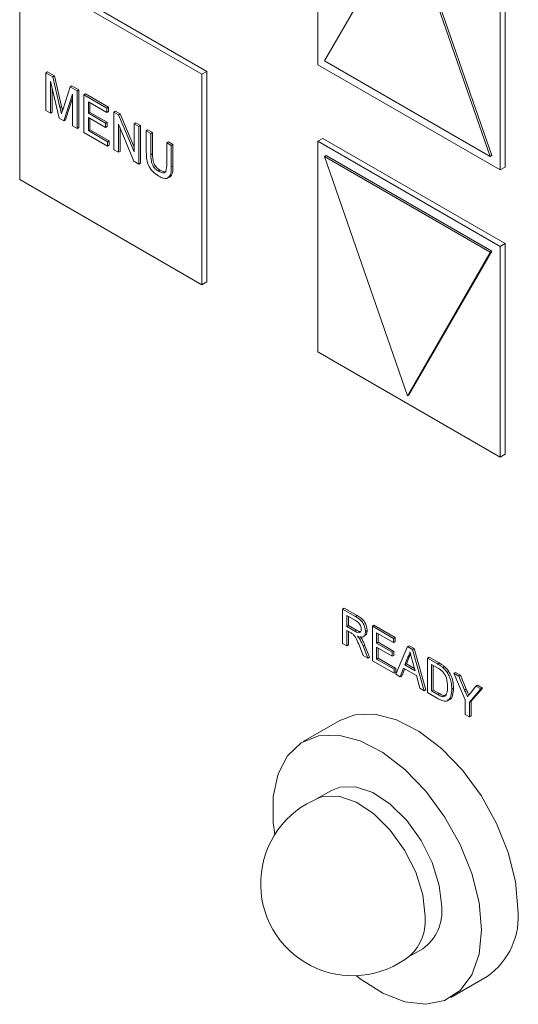
# Model space of a CAD drawing. Extents: x 1002.9 to 1025.6, y 117.1 to 133.1.
# Drawn here: x 1019.1 to 1019.2, y 128.1 to 128.2 of the extents above; entities that cross this region are included whole.
import ezdxf

# ---------------------------------------------------------------- set-up
doc = ezdxf.new("R2010")
doc.units = 0
doc.header["$MEASUREMENT"] = 0
doc.layers.get('0').update_dxf_attribs({"linetype": 'CONTINUOUS'})

msp = doc.modelspace()

# ---------------------------------------------------------------- linework, layer by layer
at = {"color": 7, "linetype": 'Continuous', "lineweight": 15}
for p, q in [((1019.137387685812, 128.2168330086102), (1019.137387685812, 128.1887643831748)), ((1019.149320201173, 128.2084135701238), (1019.13827169107, 128.1892749159004)), ((1019.160368711277, 128.176518577661), (1019.149320201173, 128.2084135701238)), ((1019.160589608883, 128.176646099135), (1019.14954109878, 128.2085410915978)), ((1019.161694511748, 128.1747323512423), (1019.161694511748, 128.2028009766777)), ((1019.162357411983, 128.1751150354025), (1019.162357411983, 128.2031836608379)), ((1019.121919771667, 128.1874870906051), (1019.097612945731, 128.2015191225376)), ((1019.097612945731, 128.2015191225376), (1019.097612945731, 128.1734504971022)), ((1019.122582671902, 128.1878697747653), (1019.098275845967, 128.2019018066978)), ((1019.137387685812, 128.1887643831748), (1019.161694511748, 128.1747323512423)), ((1019.13827169107, 128.1892749159004), (1019.160368711277, 128.176518577661)), ((1019.101095972078, 128.1876780482534), (1019.101316869684, 128.1878055697274)), ((1019.101095972078, 128.182667376227), (1019.101095972078, 128.1876780482534)), ((1019.101095972078, 128.1876780482534), (1019.10201648248, 128.1871466489095)), ((1019.101316869684, 128.1878055697274), (1019.102237380086, 128.1872741703834)), ((1019.10201648248, 128.1871466489095), (1019.102237380086, 128.1872741703834)), ((1019.10201648248, 128.1871466489095), (1019.102986565209, 128.1830705390806)), ((1019.102237380086, 128.1872741703834), (1019.103207462815, 128.1831980605545)), ((1019.121919771667, 128.1874870906051), (1019.122582671902, 128.1878697747653)), ((1019.121919771667, 128.1594184651697), (1019.121919771667, 128.1874870906051)), ((1019.122582671902, 128.1598011493299), (1019.122582671902, 128.1878697747653)), ((1019.102858797203, 128.1816497189435), (1019.101707951785, 128.1865537582988)), ((1019.101707951785, 128.1865537582988), (1019.101707951785, 128.1823140878619)), ((1019.103395070219, 128.1828948326414), (1019.104355611831, 128.1857962982783)), ((1019.104355611831, 128.1857962982783), (1019.104576509437, 128.1859238197522)), ((1019.104355611831, 128.1857962982783), (1019.10526824044, 128.1852694489964)), ((1019.104576509437, 128.1859238197522), (1019.105489138047, 128.1853969704703)), ((1019.101928849392, 128.1856120809235), (1019.101928849392, 128.1824416093358)), ((1019.104656364441, 128.1848516759026), (1019.1034985706, 128.181280385623)), ((1019.104656364441, 128.1806120054657), (1019.104656364441, 128.1848516759026)), ((1019.10526824044, 128.1852694489964), (1019.105489138047, 128.1853969704703)), ((1019.10526824044, 128.1852694489964), (1019.10526824044, 128.1802587769699)), ((1019.105489138047, 128.1853969704703), (1019.105489138047, 128.1803862984438)), ((1019.106158364458, 128.1847555913388), (1019.106379262064, 128.1848831128127)), ((1019.106158364458, 128.1797449193123), (1019.106158364458, 128.1847555913388)), ((1019.106158364458, 128.1847555913388), (1019.109217951871, 128.182989329121)), ((1019.106379262064, 128.1848831128127), (1019.109438849478, 128.1831168505949)), ((1019.102986565209, 128.1830705390806), (1019.103207462815, 128.1831980605545)), ((1019.104656260733, 128.1842976941067), (1019.103719468207, 128.1814079070969)), ((1019.109217951871, 128.1824111378078), (1019.106770240457, 128.1838241715297)), ((1019.106770240457, 128.1838241715297), (1019.106770240457, 128.1822824078665)), ((1019.106991138064, 128.1836966086007), (1019.106991138064, 128.1824099293404)), ((1019.109217951871, 128.182989329121), (1019.109438849478, 128.1831168505949)), ((1019.109438849478, 128.1831168505949), (1019.109438849478, 128.1825386592817)), ((1019.101707951785, 128.1823140878619), (1019.101095972078, 128.182667376227)), ((1019.101707951785, 128.1823140878619), (1019.101928849392, 128.1824416093358)), ((1019.106770240457, 128.1822824078665), (1019.106991138064, 128.1824099293404)), ((1019.106770240457, 128.1822824078665), (1019.109051086026, 128.1809657037462)), ((1019.109051086026, 128.180387512433), (1019.106770240457, 128.1817042165533)), ((1019.106770240457, 128.1817042165533), (1019.106770240457, 128.1799698821296)), ((1019.106991138064, 128.1824099293404), (1019.109271983633, 128.1810932252202)), ((1019.109217951871, 128.182989329121), (1019.109217951871, 128.1824111378078)), ((1019.109217951871, 128.1824111378078), (1019.109438849478, 128.1825386592817)), ((1019.110163663268, 128.1824433815525), (1019.110384560874, 128.1825709030265)), ((1019.110163663268, 128.1774327095261), (1019.110163663268, 128.1824433815525)), ((1019.110163663268, 128.1824433815525), (1019.110810385087, 128.1820700369932)), ((1019.110384560874, 128.1825709030265), (1019.111031282693, 128.1821975584672)), ((1019.110810385087, 128.1820700369932), (1019.111031282693, 128.1821975584672)), ((1019.110810385087, 128.1820700369932), (1019.112889518992, 128.1771306962721)), ((1019.111031282693, 128.1821975584672), (1019.112889518992, 128.1777830960504)), ((1019.1034985706, 128.181280385623), (1019.102858797203, 128.1816497189435)), ((1019.1034985706, 128.181280385623), (1019.103719468207, 128.1814079070969)), ((1019.10526824044, 128.1802587769699), (1019.104656364441, 128.1806120054657)), ((1019.106991138064, 128.1815766536243), (1019.106991138064, 128.1800974036035)), ((1019.109051086026, 128.1809657037462), (1019.109271983633, 128.1810932252202)), ((1019.109051086026, 128.1809657037462), (1019.109051086026, 128.180387512433)), ((1019.109051086026, 128.180387512433), (1019.109271983633, 128.180515033907)), ((1019.109271983633, 128.1810932252202), (1019.109271983633, 128.180515033907)), ((1019.11285477688, 128.1758791627059), (1019.110775642975, 128.1808182639112)), ((1019.110775642975, 128.1808182639112), (1019.110775642975, 128.177079421161)), ((1019.112889518992, 128.1808697785382), (1019.113110416598, 128.1809973000121)), ((1019.112889518992, 128.1808697785382), (1019.113501498699, 128.1805164901731)), ((1019.112889518992, 128.1771306962721), (1019.112889518992, 128.1808697785382)), ((1019.113110416598, 128.1809973000121), (1019.113722396306, 128.180644011647)), ((1019.113501498699, 128.1805164901731), (1019.113722396306, 128.180644011647)), ((1019.113501498699, 128.1805164901731), (1019.113501498699, 128.1755058181466)), ((1019.113722396306, 128.180644011647), (1019.113722396306, 128.1756333396205)), ((1019.10526824044, 128.1802587769699), (1019.105489138047, 128.1803862984438)), ((1019.109329230337, 128.1779144174037), (1019.106158364458, 128.1797449193123)), ((1019.106770240457, 128.1799698821296), (1019.106991138064, 128.1800974036035)), ((1019.106770240457, 128.1799698821296), (1019.109329230337, 128.1784926087169)), ((1019.106991138064, 128.1800974036035), (1019.109550127943, 128.1786201301908)), ((1019.110996540582, 128.1802933441518), (1019.110996540582, 128.1772069426349)), ((1019.114502797475, 128.1799384526938), (1019.114723695081, 128.1800659741677)), ((1019.114502797475, 128.1770556396675), (1019.114502797475, 128.1799384526938)), ((1019.114502797475, 128.1799384526938), (1019.115114777182, 128.1795851643287)), ((1019.114723695081, 128.1800659741677), (1019.115335674789, 128.1797126858026)), ((1019.115114777182, 128.1795851643287), (1019.115335674789, 128.1797126858026)), ((1019.115114777182, 128.1795851643287), (1019.115114777182, 128.1767354044926)), ((1019.115335674789, 128.1797126858026), (1019.115335674789, 128.1768629259666)), ((1019.109329230337, 128.1784926087169), (1019.109550127943, 128.1786201301908)), ((1019.109329230337, 128.1784926087169), (1019.109329230337, 128.1779144174037)), ((1019.109329230337, 128.1779144174037), (1019.109550127943, 128.1780419388776)), ((1019.109550127943, 128.1786201301908), (1019.109550127943, 128.1780419388776)), ((1019.117228653199, 128.1783648496794), (1019.117449550805, 128.1784923711533)), ((1019.117228653199, 128.1783648496794), (1019.117840632906, 128.1780115613143)), ((1019.117228653199, 128.1755150898433), (1019.117228653199, 128.1783648496794)), ((1019.117449550805, 128.1784923711533), (1019.118061530513, 128.1781390827882)), ((1019.117840632906, 128.1780115613143), (1019.118061530513, 128.1781390827882)), ((1019.117840632906, 128.1780115613143), (1019.117840632906, 128.175128748288)), ((1019.118061530513, 128.1781390827882), (1019.118061530513, 128.1752562697619)), ((1019.137387685812, 128.1785576538375), (1019.138050586047, 128.1789403379978)), ((1019.161694511748, 128.164525621905), (1019.137387685812, 128.1785576538375)), ((1019.137387685812, 128.1785576538375), (1019.137387685812, 128.1504890284021)), ((1019.162357411983, 128.1649083060653), (1019.138050586047, 128.1789403379978)), ((1019.110775642975, 128.177079421161), (1019.110163663268, 128.1774327095261)), ((1019.110775642975, 128.177079421161), (1019.110996540582, 128.1772069426349)), ((1019.115114777182, 128.1767354044926), (1019.115335674789, 128.1768629259666)), ((1019.13827169107, 128.1765163844709), (1019.138492588676, 128.1766439059448)), ((1019.160368711277, 128.1637600462315), (1019.13827169107, 128.1765163844709)), ((1019.13827169107, 128.1765163844709), (1019.149320201173, 128.1446213920081)), ((1019.160589608883, 128.1638875677055), (1019.138492588676, 128.1766439059448)), ((1019.160368711277, 128.176518577661), (1019.160589608883, 128.176646099135)), ((1019.113501498699, 128.1755058181466), (1019.11285477688, 128.1758791627059)), ((1019.113501498699, 128.1755058181466), (1019.113722396306, 128.1756333396205)), ((1019.117840632906, 128.175128748288), (1019.118061530513, 128.1752562697619)), ((1019.11613432853, 128.1745641091506), (1019.116355226136, 128.1746916306245)), ((1019.161694511748, 128.1747323512423), (1019.162357411983, 128.1751150354025)), ((1019.097612945731, 128.1734504971022), (1019.121919771667, 128.1594184651697)), ((1019.161694511748, 128.164525621905), (1019.162357411983, 128.1649083060653)), ((1019.162357411983, 128.1368396806299), (1019.162357411983, 128.1649083060653)), ((1019.149320201173, 128.1446213920081), (1019.160368711277, 128.1637600462315)), ((1019.14954109878, 128.144748913482), (1019.160589608883, 128.1638875677055)), ((1019.160368711277, 128.1637600462315), (1019.160589608883, 128.1638875677055)), ((1019.161694511748, 128.1364569964697), (1019.161694511748, 128.164525621905)), ((1019.121919771667, 128.1594184651697), (1019.122582671902, 128.1598011493299)), ((1019.137387685812, 128.1504890284021), (1019.161694511748, 128.1364569964697)), ((1019.149320201173, 128.1446213920081), (1019.14954109878, 128.144748913482)), ((1019.161694511748, 128.1364569964697), (1019.162357411983, 128.1368396806299)), ((1019.140675015547, 128.1161837549489), (1019.140895913153, 128.1163112764228)), ((1019.140675015547, 128.1115917566654), (1019.140675015547, 128.1161837549489)), ((1019.140675015547, 128.1161837549489), (1019.142400402157, 128.1151877104598)), ((1019.140895913153, 128.1163112764228), (1019.142621299764, 128.1153152319337)), ((1019.142421143717, 128.1146459275053), (1019.14123586731, 128.1153301730103)), ((1019.14123586731, 128.1153301730103), (1019.14123586731, 128.1138583479814)), ((1019.141456764917, 128.1152026100813), (1019.141456764917, 128.1139858694554)), ((1019.142400402157, 128.1151877104598), (1019.142621299764, 128.1153152319337)), ((1019.14123586731, 128.1138583479814), (1019.141456764917, 128.1139858694554)), ((1019.14123586731, 128.1138583479814), (1019.142300842673, 128.1132435507909)), ((1019.141456764917, 128.1139858694554), (1019.142521740279, 128.1133710722649)), ((1019.144651587297, 128.1138881289413), (1019.144872484903, 128.1140156504152)), ((1019.144651587297, 128.1092961306577), (1019.144651587297, 128.1138881289413)), ((1019.144651587297, 128.1138881289413), (1019.147455638699, 128.1122693845224)), ((1019.144872484903, 128.1140156504152), (1019.147676536306, 128.1123969059963)), ((1019.141810201087, 128.1129969830421), (1019.14123586731, 128.1133285388742)), ((1019.14123586731, 128.1133285388742), (1019.14123586731, 128.1112679838339)), ((1019.141456764917, 128.1132009759453), (1019.141456764917, 128.1113955053079)), ((1019.142300842673, 128.1132435507909), (1019.142521740279, 128.1133710722649)), ((1019.142988321656, 128.1121494469204), (1019.143209219263, 128.1122769683944)), ((1019.143414456992, 128.1124780479794), (1019.143690734562, 128.1126375396257)), ((1019.143733980713, 128.1131797944081), (1019.14395487832, 128.1133073158821)), ((1019.147455638699, 128.1117395754153), (1019.14521243906, 128.1130345470026)), ((1019.14521243906, 128.1130345470026), (1019.14521243906, 128.1116216428781)), ((1019.145433336667, 128.1129069840736), (1019.145433336667, 128.1117491643521)), ((1019.147455638699, 128.1122693845224), (1019.147676536306, 128.1123969059963)), ((1019.147455638699, 128.1122693845224), (1019.147455638699, 128.1117395754153)), ((1019.147676536306, 128.1123969059963), (1019.147676536306, 128.1118670968892)), ((1019.14123586731, 128.1112679838339), (1019.140675015547, 128.1115917566654)), ((1019.14123586731, 128.1112679838339), (1019.141456764917, 128.1113955053079)), ((1019.143416945979, 128.1100088739193), (1019.142921430127, 128.1112644893785)), ((1019.143407301154, 128.1112819597489), (1019.143628198761, 128.1114094812229)), ((1019.143407301154, 128.1112819597489), (1019.144059726902, 128.1096378043909)), ((1019.143628198761, 128.1114094812229), (1019.144280624509, 128.1097653258649)), ((1019.14521243906, 128.1116216428781), (1019.145433336667, 128.1117491643521)), ((1019.14521243906, 128.1116216428781), (1019.1473026697, 128.1104149784148)), ((1019.1473026697, 128.1098851693075), (1019.14521243906, 128.1110918337709)), ((1019.14521243906, 128.1110918337709), (1019.14521243906, 128.1095021669335)), ((1019.145433336667, 128.1117491643521), (1019.147523567306, 128.1105424998887)), ((1019.145433336667, 128.1109640313261), (1019.145433336667, 128.1096296884074)), ((1019.147455638699, 128.1117395754153), (1019.147676536306, 128.1118670968892)), ((1019.147778273654, 128.1074911330439), (1019.149357121149, 128.1111716820696)), ((1019.149357121149, 128.1111716820696), (1019.149578018756, 128.1112992035436)), ((1019.149357121149, 128.1111716820696), (1019.149989635, 128.1108065395957)), ((1019.149578018756, 128.1112992035436), (1019.150210532606, 128.1109340610696)), ((1019.149989635, 128.1108065395957), (1019.150210532606, 128.1109340610696)), ((1019.150210532606, 128.1109340610696), (1019.151789380101, 128.1054306135283)), ((1019.144059726902, 128.1096378043909), (1019.143416945979, 128.1100088739193)), ((1019.144059726902, 128.1096378043909), (1019.144280624509, 128.1097653258649)), ((1019.14521243906, 128.1095021669335), (1019.145433336667, 128.1096296884074)), ((1019.14521243906, 128.1095021669335), (1019.147557583463, 128.1081483438865)), ((1019.145433336667, 128.1096296884074), (1019.14777848107, 128.1082758653605)), ((1019.1473026697, 128.1104149784148), (1019.147523567306, 128.1105424998887)), ((1019.1473026697, 128.1104149784148), (1019.1473026697, 128.1098851693075)), ((1019.1473026697, 128.1098851693075), (1019.147523567306, 128.1100126907815)), ((1019.147523567306, 128.1105424998887), (1019.147523567306, 128.1100126907815)), ((1019.149401715501, 128.1097680034906), (1019.1489946624, 128.1087316399997)), ((1019.149622613108, 128.1098955249646), (1019.149215560007, 128.1088591614736)), ((1019.149401715501, 128.1097680034906), (1019.149622613108, 128.1098955249646)), ((1019.14975525538, 128.1101554720101), (1019.149622613108, 128.1098955249646)), ((1019.149989635, 128.1108065395957), (1019.151568482494, 128.1053030920544)), ((1019.151993062213, 128.1096499856833), (1019.15221395982, 128.1097775071572)), ((1019.151993062213, 128.1050579873998), (1019.151993062213, 128.1096499856833)), ((1019.151993062213, 128.1096499856833), (1019.153352878841, 128.1088649802532)), ((1019.15221395982, 128.1097775071572), (1019.153573776448, 128.1089925017272)), ((1019.147557583463, 128.1076185347794), (1019.144651587297, 128.1092961306577)), ((1019.147557583463, 128.1081483438865), (1019.14777848107, 128.1082758653605)), ((1019.14777848107, 128.1082758653605), (1019.14777848107, 128.1077460562533)), ((1019.148825826107, 128.1082992980097), (1019.148373348991, 128.1071476033644)), ((1019.14896500197, 128.1082189120391), (1019.148594246598, 128.1072751248383)), ((1019.150520930042, 128.1073207353377), (1019.148825826107, 128.1082992980097)), ((1019.1489946624, 128.1087316399997), (1019.149215560007, 128.1088591614736)), ((1019.1489946624, 128.1087316399997), (1019.150352093749, 128.107948011562)), ((1019.149215560007, 128.1088591614736), (1019.150270268297, 128.1082502913375)), ((1019.150352093749, 128.107948011562), (1019.149965678499, 128.1093780048127)), ((1019.153360034679, 128.1083310401687), (1019.152553810269, 128.1087964636139)), ((1019.152553810269, 128.1087964636139), (1019.152553810269, 128.1052640835448)), ((1019.152774707876, 128.108668900685), (1019.152774707876, 128.1053916050188)), ((1019.153352878841, 128.1088649802532), (1019.153573776448, 128.1089925017272)), ((1019.154055395455, 128.1083930801483), (1019.154276293062, 128.1085206016222)), ((1019.147557583463, 128.1081483438865), (1019.147557583463, 128.1076185347794)), ((1019.147557583463, 128.1076185347794), (1019.14777848107, 128.1077460562533)), ((1019.148373348991, 128.1071476033644), (1019.147778273654, 128.1074911330439)), ((1019.148373348991, 128.1071476033644), (1019.148594246598, 128.1072751248383)), ((1019.150973407158, 128.1056466217339), (1019.150520930042, 128.1073207353377)), ((1019.154633773836, 128.1077308131563), (1019.154854671443, 128.1078583346303)), ((1019.155516430893, 128.1076159882396), (1019.155737328499, 128.1077435097135)), ((1019.157045809768, 128.1040866857462), (1019.155516430893, 128.1076159882396)), ((1019.155516430893, 128.1076159882396), (1019.156179953375, 128.1072329448639)), ((1019.155737328499, 128.1077435097135), (1019.156400850982, 128.1073604663378)), ((1019.156179953375, 128.1072329448639), (1019.156400850982, 128.1073604663378)), ((1019.156179953375, 128.1072329448639), (1019.156951020842, 128.1053840145685)), ((1019.156400850982, 128.1073604663378), (1019.157171918449, 128.1055115360424)), ((1019.151568482494, 128.1053030920544), (1019.150973407158, 128.1056466217339)), ((1019.155255916908, 128.1054952902707), (1019.155476814514, 128.1056228117447)), ((1019.157731733134, 128.1049857729313), (1019.158472517925, 128.10590947552)), ((1019.159357041722, 128.105653893749), (1019.157827559138, 128.1038904343887)), ((1019.158472517925, 128.10590947552), (1019.158693415532, 128.1060369969939)), ((1019.158472517925, 128.10590947552), (1019.159136144115, 128.105526372275)), ((1019.158693415532, 128.1060369969939), (1019.159357041722, 128.105653893749)), ((1019.159136144115, 128.105526372275), (1019.159357041722, 128.105653893749)), ((1019.151568482494, 128.1053030920544), (1019.151789380101, 128.1054306135283)), ((1019.153417385091, 128.1042357433045), (1019.151993062213, 128.1050579873998)), ((1019.152553810269, 128.1052640835448), (1019.152774707876, 128.1053916050188)), ((1019.152553810269, 128.1052640835448), (1019.153373516693, 128.1047908770988)), ((1019.152774707876, 128.1053916050188), (1019.1535944143, 128.1049183985728)), ((1019.153373516693, 128.1047908770988), (1019.1535944143, 128.1049183985728)), ((1019.156951020842, 128.1053840145685), (1019.157171918449, 128.1055115360424)), ((1019.159136144115, 128.105526372275), (1019.157606661532, 128.1037629129148)), ((1019.157045809768, 128.1021410983242), (1019.157045809768, 128.1040866857462)), ((1019.157606661532, 128.1037629129148), (1019.157827559138, 128.1038904343887)), ((1019.157606661532, 128.1037629129148), (1019.157606661532, 128.1018173254927)), ((1019.157827559138, 128.1038904343887), (1019.157827559138, 128.1019448469666)), ((1019.157606661532, 128.1018173254927), (1019.157045809768, 128.1021410983242)), ((1019.157606661532, 128.1018173254927), (1019.157827559138, 128.1019448469666)), ((1019.140302600849, 128.1013102513523), (1019.135441194179, 128.0985038210181)), ((1019.13919085327, 128.0920085024321), (1019.137215427162, 128.0908681132136)), ((1019.149401922917, 128.069758088303), (1019.151377349025, 128.0708984775215)), ((1019.155127008117, 128.0644031589356), (1019.159988414787, 128.0672095892697))]:
    msp.add_line(p, q, dxfattribs=at)
at = {"color": 7, "linetype": 'Continuous', "lineweight": 15, "flags": 128}
for points in [[(1019.164066723886, 128.0762233733379), (1019.163741185112, 128.0798670378619), (1019.162780021254, 128.0837162072397), (1019.161228034079, 128.08759076974), (1019.159157922752, 128.0913093587909), (1019.156666342941, 128.0946985739712), (1019.153869862207, 128.097599627196), (1019.150899152375, 128.0998769647437), (1019.147893285601, 128.1014239552221), (1019.144992785947, 128.102168337903), (1019.142333095797, 128.1020755154517), (1019.140302600849, 128.1013102513523)], [(1019.159205317215, 128.0734169430037), (1019.158879778442, 128.0770606075277), (1019.157918614584, 128.0809097769055), (1019.156366627409, 128.0847843394058), (1019.154296516082, 128.0885029284567), (1019.15180493627, 128.091892143637), (1019.149008455537, 128.0947931968618), (1019.146037745705, 128.0970705344095), (1019.143031878931, 128.0986175248879), (1019.140131379277, 128.0993619075687), (1019.137471689127, 128.0992690851175), (1019.135177361544, 128.0983430811122), (1019.133355630391, 128.0966273777458), (1019.132091639766, 128.0942024004611), (1019.131444503116, 128.0911810865383), (1019.131444503116, 128.0877047531831), (1019.131643518378, 128.0861168415099)], [(1019.153902011624, 128.076478476155), (1019.153582384195, 128.0793479660588), (1019.152647354702, 128.0823734428077), (1019.151166303659, 128.0853306661773), (1019.149248850209, 128.0880004295524), (1019.147037488864, 128.0901847864361), (1019.144695974234, 128.0917214203124), (1019.142398120586, 128.0924965774518), (1019.14031431983, 128.0924526103968), (1019.13919085327, 128.0920085024321)], [(1019.151692413311, 128.0752029022003), (1019.151372785882, 128.0780723921041), (1019.150437756389, 128.081097868853), (1019.148956705346, 128.0840550922226), (1019.147039251896, 128.0867248555977), (1019.144827890551, 128.0889092124814), (1019.142486375921, 128.0904458463577), (1019.140188522273, 128.0912210034971), (1019.138104721517, 128.0911770364421), (1019.137524683811, 128.0909950098322)], [(1019.142501102428, 128.0673087986999), (1019.143031878931, 128.0668898154875), (1019.146037745705, 128.0649663060596), (1019.149008455537, 128.0638137350432), (1019.15180493627, 128.063486040339), (1019.154296516082, 128.0639985387013), (1019.156366627409, 128.0653270280893), (1019.157918614584, 128.0674097043386), (1019.158879778442, 128.070149137547), (1019.159205317215, 128.0734169430037)]]:
    msp.add_lwpolyline(points, dxfattribs=at)
at = {"color": 7, "linetype": 'Continuous', "lineweight": 15}
for centre, radius, start, end in [((1019.142032327329, 128.0795762477344), 0.01227627840909245, 111.5424590071018, 308.4521644601978), ((1019.147860375508, 128.0758508666363), 0.006074146908320395, 305.3807298617565, 5.930654988536496), ((1019.154385421725, 128.0751741900641), 0.009737987320957776, 305.1258878836755, 6.185126891397247), ((1019.145398856586, 128.0746240533949), 0.006320120425697098, 312.4743944592834, 5.25498486662108)]:
    msp.add_arc(centre, radius, start, end, dxfattribs=at)
for points, knots in [([(1019.102986565209, 128.1830705390806), (1019.10302379444, 128.1829119017053), (1019.103090252358, 128.1826287180606), (1019.103154084335, 128.1823461211593), (1019.103182158113, 128.1822218329439)], [0, 0, 0, 0, 0.5601925756195305, 1, 1, 1, 1]), ([(1019.103207462815, 128.1831980605545), (1019.103244859151, 128.1830393859019), (1019.103285271961, 128.1828679121853), (1019.103324136961, 128.1826967841014), (1019.103327037905, 128.182684010836)], [0, 0, 0, 0, 0.9253584499271001, 1, 1, 1, 1]), ([(1019.103182158113, 128.1822218329439), (1019.103221127815, 128.182348183126), (1019.103290716456, 128.1825738080842), (1019.103363184393, 128.1827967419454), (1019.103395070219, 128.1828948326414)], [0, 0, 0, 0, 0.5600009104473813, 1, 1, 1, 1]), ([(1019.116182137824, 128.17389388835), (1019.115905827485, 128.174071185393), (1019.115356702631, 128.1744235363525), (1019.114708199697, 128.1753900200326), (1019.114523271763, 128.176300883014), (1019.114509632905, 128.1768036608729), (1019.114502797475, 128.1770556396675)], [0, 0, 0, 0, 0.28071462161665, 0.5578776979820464, 0.7784201457424739, 1, 1, 1, 1]), ([(1019.115114777182, 128.1767354044926), (1019.115116458092, 128.1765223660135), (1019.115119799606, 128.1760988628019), (1019.115280348436, 128.1754119434545), (1019.115699129429, 128.1748508184212), (1019.115988968101, 128.1746598726356), (1019.11613432853, 128.1745641091506)], [0, 0, 0, 0, 0.2817606012614384, 0.5601172147284013, 0.7793891684763273, 1, 1, 1, 1]), ([(1019.115335674789, 128.1768629259666), (1019.115337355699, 128.1766498874875), (1019.115340697213, 128.1762263842758), (1019.115501246042, 128.1755394649284), (1019.115920027035, 128.1749783398951), (1019.116209865707, 128.1747873941095), (1019.116355226136, 128.1746916306245)], [0, 0, 0, 0, 0.2817606012614384, 0.5601172147284013, 0.7793891684763273, 1, 1, 1, 1]), ([(1019.11613432853, 128.1745641091506), (1019.116261579894, 128.1744971016588), (1019.116515504381, 128.1743633911639), (1019.116889063694, 128.1743027504672), (1019.117226751004, 128.1746542694387), (1019.117227867569, 128.1751595605377), (1019.117228653199, 128.1755150898433)], [0, 0, 0, 0, 0.1875424127409238, 0.3742326140768762, 0.5597020319294574, 1, 1, 1, 1]), ([(1019.118061530513, 128.1752562697619), (1019.118054253344, 128.1749509250416), (1019.118039804569, 128.1743446649268), (1019.117770001933, 128.17376443828), (1019.117453106426, 128.1737703209118), (1019.117379548043, 128.1737716863994)], [0, 0, 0, 0, 0.4379436058927405, 0.8695344086081583, 1, 1, 1, 1]), ([(1019.117840632906, 128.175128748288), (1019.117836057494, 128.1748166485013), (1019.117826973042, 128.1741969762427), (1019.117463096491, 128.1735867093782), (1019.116822671848, 128.173564117946), (1019.11639603524, 128.1737837661167), (1019.116182137824, 128.17389388835)], [0, 0, 0, 0, 0.2816175286858525, 0.559149917853848, 0.7789765539547829, 1, 1, 1, 1]), ([(1019.116355226136, 128.1746916306245), (1019.116480430273, 128.1746279905467), (1019.116730269607, 128.174500999578), (1019.117038323286, 128.1744165551289), (1019.11713222615, 128.1745182938062), (1019.117152842799, 128.1745406308316)], [0, 0, 0, 0, 0.4394649255880725, 0.8769328787782886, 1, 1, 1, 1]), ([(1019.142400402157, 128.1151877104598), (1019.142583738654, 128.1150795826757), (1019.142947690772, 128.1148649318185), (1019.143437656584, 128.1143319196622), (1019.143690493903, 128.1137015173635), (1019.14371947938, 128.1133537708), (1019.143733980713, 128.1131797944081)], [0, 0, 0, 0, 0.2816888161269304, 0.5591971235537128, 0.7794678595042309, 1, 1, 1, 1]), ([(1019.142621299764, 128.1153152319337), (1019.14280463626, 128.1152071041496), (1019.143168588378, 128.1149924532924), (1019.143658554191, 128.1144594411362), (1019.143911391509, 128.1138290388374), (1019.143940376987, 128.113481292274), (1019.14395487832, 128.1133073158821)], [0, 0, 0, 0, 0.2816888161269304, 0.5591971235537128, 0.7794678595042309, 1, 1, 1, 1]), ([(1019.142300842673, 128.1132435507909), (1019.142416553567, 128.1131793490585), (1019.142646764941, 128.1130516171881), (1019.142965376528, 128.1129969170963), (1019.143142542178, 128.1131927812475), (1019.143162924894, 128.1133906284633), (1019.143173128949, 128.113489675319)], [0, 0, 0, 0, 0.2815929532809607, 0.5602402500875324, 0.7798461793202816, 1, 1, 1, 1]), ([(1019.143173128949, 128.113489675319), (1019.143161026992, 128.1136167328295), (1019.143136859921, 128.1138704610302), (1019.142860372267, 128.1143611792067), (1019.142587815243, 128.1145378757097), (1019.142421143717, 128.1146459275053)], [0, 0, 0, 0, 0.280407644601881, 0.5599616022152932, 1, 1, 1, 1]), ([(1019.142086582365, 128.112816114614), (1019.142035185081, 128.1128534437895), (1019.141943408544, 128.1129200998876), (1019.141850901669, 128.1129734919463), (1019.141810201087, 128.1129969830421)], [0, 0, 0, 0, 0.560026411392586, 1, 1, 1, 1]), ([(1019.142921430127, 128.1112644893785), (1019.142799003795, 128.1115699841178), (1019.14262859731, 128.1119952054253), (1019.142351773402, 128.112543244704), (1019.142174907153, 128.1127252322932), (1019.142086582365, 128.112816114614)], [0, 0, 0, 0, 0.5608959842190498, 0.7807169589038934, 1, 1, 1, 1]), ([(1019.142521740279, 128.1133710722649), (1019.142640108701, 128.1132995599692), (1019.14283081975, 128.1131843418666), (1019.142999968629, 128.1131840516094), (1019.143064132055, 128.1131839415058)], [0, 0, 0, 0, 0.6206689235335545, 1, 1, 1, 1]), ([(1019.143733980713, 128.1131797944081), (1019.143717531576, 128.1130099726879), (1019.143684675583, 128.1126707657556), (1019.143318133002, 128.1123525042447), (1019.14292154317, 128.1124777121329), (1019.142679272422, 128.1125541997438)], [0, 0, 0, 0, 0.2806365216512278, 0.5605516978530186, 0.9999999999999999, 0.9999999999999999, 0.9999999999999999, 0.9999999999999999]), ([(1019.142679272422, 128.1125541997438), (1019.142740870429, 128.1124833453299), (1019.142850848087, 128.1123568411963), (1019.142946322184, 128.1122128078272), (1019.142988321656, 128.1121494469204)], [0, 0, 0, 0, 0.5600956420521725, 1, 1, 1, 1]), ([(1019.142988321656, 128.1121494469204), (1019.143077151531, 128.1119907379972), (1019.143235808664, 128.1117072713969), (1019.143354891227, 128.1114119395081), (1019.143407301154, 128.1112819597489)], [0, 0, 0, 0, 0.5598857960717325, 0.9999999999999999, 0.9999999999999999, 0.9999999999999999, 0.9999999999999999]), ([(1019.143049612964, 128.1125008408787), (1019.143059963464, 128.1124885480188), (1019.143117931992, 128.1124197012031), (1019.143168050008, 128.1123413388513), (1019.143209219263, 128.1122769683944)], [0, 0, 0, 0, 0.1785537905133939, 1, 1, 1, 1]), ([(1019.143209219263, 128.1122769683944), (1019.143298049138, 128.1121182594711), (1019.14345670627, 128.1118347928708), (1019.143575788833, 128.111539460982), (1019.143628198761, 128.1114094812229)], [0, 0, 0, 0, 0.5598857960717325, 0.9999999999999999, 0.9999999999999999, 0.9999999999999999, 0.9999999999999999]), ([(1019.14395487832, 128.1133073158821), (1019.14394232593, 128.113130546998), (1019.143920287494, 128.1128201909823), (1019.143728851495, 128.1126983207147), (1019.143646451333, 128.1126458638629)], [0, 0, 0, 0, 0.5695680928174778, 1, 1, 1, 1]), ([(1019.149673326221, 128.1104593316601), (1019.14963544846, 128.1103172634538), (1019.149567813266, 128.1100635839657), (1019.149452465167, 128.1098583154241), (1019.149401715501, 128.1097680034906)], [0, 0, 0, 0, 0.5600303254880659, 1, 1, 1, 1]), ([(1019.149965678499, 128.1093780048127), (1019.14991097024, 128.1095798598327), (1019.149813270331, 128.1099403395346), (1019.14971608947, 128.1103007412813), (1019.149673326221, 128.1104593316601)], [0, 0, 0, 0, 0.5599622360391507, 1, 1, 1, 1]), ([(1019.153352878841, 128.1088649802532), (1019.15348493819, 128.1087881362409), (1019.153720718948, 128.10865093778), (1019.153953148335, 128.1084718583107), (1019.154055395455, 128.1083930801483)], [0, 0, 0, 0, 0.5600938360610418, 0.9999999999999999, 0.9999999999999999, 0.9999999999999999, 0.9999999999999999]), ([(1019.154017230986, 128.1078568005314), (1019.153896355082, 128.1079606434003), (1019.153680215127, 128.1081463263376), (1019.1534579836, 128.1082745329067), (1019.153360034679, 128.1083310401687)], [0, 0, 0, 0, 0.5592483096986268, 1, 1, 1, 1]), ([(1019.153573776448, 128.1089925017272), (1019.153705835797, 128.1089156577148), (1019.153941616554, 128.1087784592539), (1019.154174045942, 128.1085993797846), (1019.154276293062, 128.1085206016222)], [0, 0, 0, 0, 0.5600938360610418, 0.9999999999999999, 0.9999999999999999, 0.9999999999999999, 0.9999999999999999]), ([(1019.154055395455, 128.1083930801483), (1019.1541732181, 128.1082861830517), (1019.154383695216, 128.1080952232193), (1019.154557335408, 128.1078421978585), (1019.154633773836, 128.1077308131563)], [0, 0, 0, 0, 0.5597883871406643, 1, 1, 1, 1]), ([(1019.154276293062, 128.1085206016222), (1019.154394115707, 128.1084137045256), (1019.154604592823, 128.1082227446932), (1019.154778233014, 128.1079697193324), (1019.154854671443, 128.1078583346303)], [0, 0, 0, 0, 0.5597883871406643, 1, 1, 1, 1]), ([(1019.154695065144, 128.1058291227688), (1019.154677165675, 128.1062036089704), (1019.154652193016, 128.1067260778945), (1019.15433470043, 128.1074577745702), (1019.154122887432, 128.1077240014049), (1019.154017230986, 128.1078568005314)], [0, 0, 0, 0, 0.5591395114742017, 0.78009020817229, 1, 1, 1, 1]), ([(1019.154633773836, 128.1077308131563), (1019.154750715306, 128.1075234959694), (1019.154984767049, 128.1071085623373), (1019.155211459398, 128.1063223402068), (1019.155239056606, 128.1058089450682), (1019.155255916908, 128.1054952902707)], [0, 0, 0, 0, 0.2797967515253705, 0.5599973840600747, 1, 1, 1, 1]), ([(1019.154854671443, 128.1078583346303), (1019.154971612913, 128.1076510174434), (1019.155205664656, 128.1072360838113), (1019.155432357005, 128.1064498616808), (1019.155459954213, 128.1059364665421), (1019.155476814514, 128.1056228117447)], [0, 0, 0, 0, 0.2797967515253705, 0.5599973840600747, 1, 1, 1, 1]), ([(1019.154312694498, 128.1045734848137), (1019.154445703165, 128.1047512400696), (1019.154684303527, 128.1050701100303), (1019.154691763681, 128.1055962718358), (1019.154695065144, 128.1058291227688)], [0, 0, 0, 0, 0.557453751757986, 0.9999999999999999, 0.9999999999999999, 0.9999999999999999, 0.9999999999999999]), ([(1019.155476814514, 128.1056228117447), (1019.155454128861, 128.1053058617524), (1019.155408895516, 128.1046738892813), (1019.155101438374, 128.1040697883143), (1019.154753192567, 128.1040801284468), (1019.154668308533, 128.1040826488279)], [0, 0, 0, 0, 0.4321020586857217, 0.8615763134385587, 1, 1, 1, 1]), ([(1019.153373516693, 128.1047908770988), (1019.153566644302, 128.1046795595351), (1019.153910360576, 128.104481443593), (1019.154190124555, 128.1045454447044), (1019.154312694498, 128.1045734848137)], [0, 0, 0, 0, 0.5618808990189345, 1, 1, 1, 1]), ([(1019.155255916908, 128.1054952902707), (1019.155235859148, 128.105171535639), (1019.15519586561, 128.1045259952708), (1019.154790994336, 128.1038958914251), (1019.154104247042, 128.103871681994), (1019.153646963891, 128.1041140583594), (1019.153417385091, 128.1042357433045)], [0, 0, 0, 0, 0.2808358147898806, 0.5599637426494272, 0.7790799951050058, 1, 1, 1, 1]), ([(1019.1535944143, 128.1049183985728), (1019.153787541909, 128.1048070810091), (1019.154131258183, 128.1046089650669), (1019.154411022162, 128.1046729661783), (1019.154533592105, 128.1047010062876)], [0, 0, 0, 0, 0.5618808990189345, 1, 1, 1, 1]), ([(1019.156951020842, 128.1053840145685), (1019.157021351946, 128.1052159489983), (1019.157146937878, 128.1049158446347), (1019.157272028437, 128.1046156628103), (1019.157327065312, 128.104483589936)], [0, 0, 0, 0, 0.5600237469476177, 1, 1, 1, 1]), ([(1019.157171918449, 128.1055115360424), (1019.15724225789, 128.105343471773), (1019.157354437707, 128.105075436962), (1019.157466158741, 128.104807330435), (1019.157507828002, 128.1047073331452)], [0, 0, 0, 0, 0.6270240380956595, 0.9999999999999999, 0.9999999999999999, 0.9999999999999999, 0.9999999999999999]), ([(1019.157327065312, 128.104483589936), (1019.157402774273, 128.1045770743231), (1019.157537991573, 128.1047440387909), (1019.157672525531, 128.1049118987501), (1019.157731733134, 128.1049857729313)], [0, 0, 0, 0, 0.5599058790169501, 1, 1, 1, 1])]:
    msp.add_open_spline(points, degree=3, knots=knots, dxfattribs=at)

doc.saveas('drawing.dxf')
